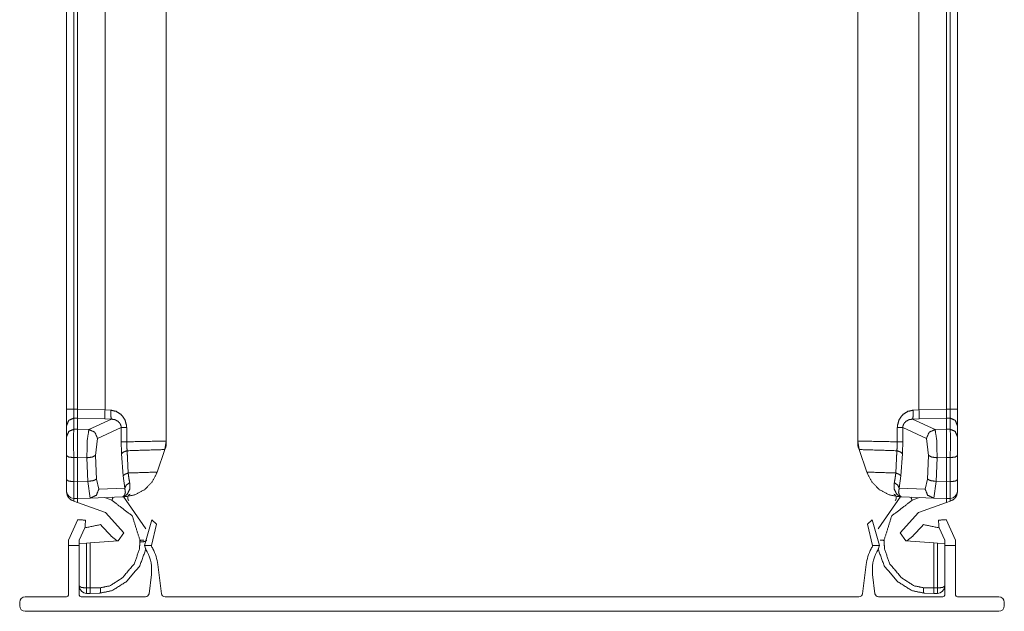
# Model space of a CAD drawing. Units: inches. Extents: x 1.22 to 3.6, y 1.89 to 7.64.
# Drawn here: x 1.22 to 1.56, y 7.23 to 7.43 of the extents above; entities that cross this region are included whole.
import ezdxf

# ---------------------------------------------------------------- set-up
doc = ezdxf.new("R2010")
doc.units = ezdxf.units.IN
doc.header["$MEASUREMENT"] = 0
doc.layers.add('1', color=7, linetype='Continuous', true_color=0xffffff)

msp = doc.modelspace()

# ---------------------------------------------------------------- linework, layer by layer
at = {"layer": '1', "color": 7, "linetype": 'Continuous', "lineweight": 13}
for p, q in [((1.232796907424927, 7.29990816116333), (1.232796907424927, 7.51829195022583)), ((1.235231518745422, 7.51829195022583), (1.235231518745422, 7.29990816116333)), ((1.236546993255615, 7.518257141113281), (1.236546993255615, 7.29994010925293)), ((1.246060371398926, 7.29963493347168), (1.246060371398926, 7.518593311309814)), ((1.2671719789505, 7.518593311309814), (1.2671719789505, 7.288873195648193)), ((1.506546974182129, 7.288873195648193), (1.506546974182129, 7.518593311309814)), ((1.527658581733704, 7.518593311309814), (1.527658581733704, 7.29963493347168)), ((1.537171959877014, 7.29994010925293), (1.537171959877014, 7.518257141113281)), ((1.538487434387207, 7.29990816116333), (1.538487434387207, 7.51829195022583)), ((1.540921926498413, 7.51829195022583), (1.540921926498413, 7.29990816116333)), ((1.232796907424927, 7.29990816116333), (1.232796907424927, 7.294306755065918)), ((1.236546993255615, 7.29994010925293), (1.235231518745422, 7.29990816116333)), ((1.235231518745422, 7.296796321868896), (1.235231518745422, 7.29990816116333)), ((1.236546993255615, 7.299939155578613), (1.236546993255615, 7.29994010925293)), ((1.246060371398926, 7.29963493347168), (1.236546993255615, 7.299939155578613)), ((1.236546993255615, 7.296827793121338), (1.236546993255615, 7.299939155578613)), ((1.248024582862854, 7.299571514129639), (1.246060371398926, 7.29963493347168)), ((1.525694370269775, 7.299571514129639), (1.527658581733704, 7.29963493347168)), ((1.527658581733704, 7.29963493347168), (1.537171959877014, 7.299939155578613)), ((1.537171959877014, 7.299939155578613), (1.537171959877014, 7.29994010925293)), ((1.537171959877014, 7.29994010925293), (1.538487434387207, 7.29990816116333)), ((1.537171959877014, 7.296827793121338), (1.537171959877014, 7.299939155578613)), ((1.538487434387207, 7.296796321868896), (1.538487434387207, 7.29990816116333)), ((1.540921926498413, 7.29990816116333), (1.540921926498413, 7.294306755065918)), ((1.235231518745422, 7.296796321868896), (1.236546993255615, 7.296827793121338)), ((1.235231518745422, 7.29295825958252), (1.235231518745422, 7.296796321868896)), ((1.236546993255615, 7.296827793121338), (1.246060371398926, 7.296523571014404)), ((1.236546993255615, 7.292989253997803), (1.236546993255615, 7.296827793121338)), ((1.248305201530457, 7.296460151672363), (1.240508913993835, 7.292865753173828)), ((1.246060371398926, 7.296523571014404), (1.248305201530457, 7.296460151672363)), ((1.527658581733704, 7.296523571014404), (1.525413632392883, 7.296460151672363)), ((1.525413632392883, 7.296460151672363), (1.533210039138794, 7.292865753173828)), ((1.537171959877014, 7.296827793121338), (1.527658581733704, 7.296523571014404)), ((1.537171959877014, 7.292989253997803), (1.537171959877014, 7.296827793121338)), ((1.538487434387207, 7.296796321868896), (1.537171959877014, 7.296827793121338)), ((1.538487434387207, 7.29295825958252), (1.538487434387207, 7.296796321868896)), ((1.232796907424927, 7.294306755065918), (1.232796907424927, 7.290468692779541)), ((1.236546993255615, 7.292989253997803), (1.235231518745422, 7.29295825958252)), ((1.236546993255615, 7.292988300323486), (1.236546993255615, 7.292989253997803)), ((1.240508913993835, 7.292865753173828), (1.236546993255615, 7.292988300323486)), ((1.243477344512939, 7.289754390716553), (1.251661062240601, 7.293528079986572)), ((1.251661062240601, 7.293528079986572), (1.251661062240601, 7.288629531860352)), ((1.25355851650238, 7.288629531860352), (1.25355851650238, 7.293528079986572)), ((1.520160436630249, 7.288629531860352), (1.520160436630249, 7.293528079986572)), ((1.53024160861969, 7.289754390716553), (1.522057890892029, 7.293528079986572)), ((1.522057890892029, 7.293528079986572), (1.522057890892029, 7.288629531860352)), ((1.533210039138794, 7.292865753173828), (1.537171959877014, 7.292988300323486)), ((1.537171959877014, 7.292988300323486), (1.537171959877014, 7.292989253997803)), ((1.537171959877014, 7.292989253997803), (1.538487434387207, 7.29295825958252)), ((1.540921926498413, 7.294306755065918), (1.540921926498413, 7.290468692779541)), ((1.232796907424927, 7.290468692779541), (1.232796907424927, 7.283803939819336)), ((1.242745637893677, 7.283897399902344), (1.243477344512939, 7.289754390716553)), ((1.530973196029663, 7.283897399902344), (1.53024160861969, 7.289754390716553)), ((1.540921926498413, 7.290468692779541), (1.540921926498413, 7.283803939819336)), ((1.2671719789505, 7.288873195648193), (1.266701698303223, 7.285941123962402)), ((1.2671719789505, 7.288874626159668), (1.2671719789505, 7.287335872650146)), ((1.506546974182129, 7.287335872650146), (1.506546974182129, 7.288874626159668)), ((1.506546974182129, 7.288873195648193), (1.507017254829407, 7.285941123962402)), ((1.232796907424927, 7.283803939819336), (1.232796907424927, 7.275481224060059)), ((1.235231518745422, 7.283156871795654), (1.236546993255615, 7.283187866210938)), ((1.235231518745422, 7.274835109710693), (1.235231518745422, 7.283156871795654)), ((1.236546993255615, 7.283190250396729), (1.239777207374573, 7.283089160919189)), ((1.236546993255615, 7.283187866210938), (1.236546993255615, 7.283190250396729)), ((1.236546993255615, 7.274799823760986), (1.236546993255615, 7.283187866210938)), ((1.239777207374573, 7.283089160919189), (1.24016547203064, 7.274925231933594)), ((1.243133902549744, 7.275733470916748), (1.242745637893677, 7.283897399902344)), ((1.251806139945984, 7.284502983093262), (1.252379894256592, 7.276805400848389)), ((1.266701698303223, 7.285941123962402), (1.264139175415039, 7.278158664703369)), ((1.507017254829407, 7.285941123962402), (1.509579658508301, 7.278158664703369)), ((1.521912693977356, 7.284502983093262), (1.521339058876038, 7.276805400848389)), ((1.530585050582886, 7.275733470916748), (1.530973196029663, 7.283897399902344)), ((1.533941745758057, 7.283089160919189), (1.53355348110199, 7.274925231933594)), ((1.537171959877014, 7.283190250396729), (1.533941745758057, 7.283089160919189)), ((1.537171959877014, 7.283187866210938), (1.537171959877014, 7.283190250396729)), ((1.537171959877014, 7.274799823760986), (1.537171959877014, 7.283187866210938)), ((1.538487434387207, 7.283156871795654), (1.537171959877014, 7.283187866210938)), ((1.538487434387207, 7.274835109710693), (1.538487434387207, 7.283156871795654)), ((1.540921926498413, 7.283803939819336), (1.540921926498413, 7.275481224060059)), ((1.252379894256592, 7.276805400848389), (1.252889394760132, 7.272602081298828)), ((1.521339058876038, 7.276805400848389), (1.520829558372498, 7.272602081298828)), ((1.232796907424927, 7.275481224060059), (1.232796907424927, 7.27154541015625)), ((1.236546993255615, 7.274799823760986), (1.235231518745422, 7.274835109710693)), ((1.235231518745422, 7.269046306610107), (1.235231518745422, 7.274835109710693)), ((1.24016547203064, 7.274925231933594), (1.236546993255615, 7.274798393249512)), ((1.236546993255615, 7.274798393249512), (1.236546993255615, 7.274799823760986)), ((1.236546993255615, 7.274798393249512), (1.236546993255615, 7.269011497497559)), ((1.24016547203064, 7.274925231933594), (1.240967154502869, 7.269165992736816)), ((1.243935585021973, 7.272289276123047), (1.243133902549744, 7.275733470916748)), ((1.252889394760132, 7.272602081298828), (1.243935585021973, 7.272289276123047)), ((1.520829558372498, 7.272602081298828), (1.529783368110657, 7.272289276123047)), ((1.529783368110657, 7.272289276123047), (1.530585050582886, 7.275733470916748)), ((1.53355348110199, 7.274925231933594), (1.532751798629761, 7.269165992736816)), ((1.53355348110199, 7.274925231933594), (1.537171959877014, 7.274798393249512)), ((1.537171959877014, 7.274799823760986), (1.538487434387207, 7.274835109710693)), ((1.537171959877014, 7.274798393249512), (1.537171959877014, 7.274799823760986)), ((1.537171959877014, 7.274798393249512), (1.537171959877014, 7.269011497497559)), ((1.538487434387207, 7.269046306610107), (1.538487434387207, 7.274835109710693)), ((1.540921926498413, 7.275481224060059), (1.540921926498413, 7.27154541015625)), ((1.232796907424927, 7.27154541015625), (1.232796907424927, 7.271199703216553)), ((1.235231518745422, 7.268125057220459), (1.235231518745422, 7.269046306610107)), ((1.235231518745422, 7.269046306610107), (1.236546993255615, 7.269011497497559)), ((1.236546993255615, 7.269011497497559), (1.240967154502869, 7.269165992736816)), ((1.236546993255615, 7.267646789550781), (1.236546993255615, 7.269011497497559)), ((1.240967154502869, 7.269165992736816), (1.252086162567139, 7.269554138183594)), ((1.24583911895752, 7.269336223602295), (1.248454093933105, 7.268383979797363)), ((1.260156750679016, 7.25851583480835), (1.25231146812439, 7.269838333129883)), ((1.513562083244324, 7.25851583480835), (1.52140748500824, 7.269838333129883)), ((1.532751798629761, 7.269165992736816), (1.521632671356201, 7.269554138183594)), ((1.52787983417511, 7.269336223602295), (1.525264859199524, 7.268383979797363)), ((1.537171959877014, 7.269011497497559), (1.532751798629761, 7.269165992736816)), ((1.538487434387207, 7.269046306610107), (1.537171959877014, 7.269011497497559)), ((1.537171959877014, 7.267646789550781), (1.537171959877014, 7.269011497497559)), ((1.538487434387207, 7.268125057220459), (1.538487434387207, 7.269046306610107)), ((1.540921926498413, 7.27154541015625), (1.540921926498413, 7.271199703216553)), ((1.234853148460388, 7.268263339996338), (1.235231518745422, 7.268125057220459)), ((1.235231518745422, 7.268125057220459), (1.236546993255615, 7.267646789550781)), ((1.246259927749634, 7.264111518859863), (1.236546993255615, 7.267646789550781)), ((1.527459025382996, 7.264111518859863), (1.537171959877014, 7.267646789550781)), ((1.538487434387207, 7.268125057220459), (1.537171959877014, 7.267646789550781)), ((1.538865804672241, 7.268263339996338), (1.538487434387207, 7.268125057220459)), ((1.246259927749634, 7.264111518859863), (1.25258457660675, 7.257189273834229)), ((1.527459025382996, 7.264111518859863), (1.521134376525879, 7.257189273834229)), ((1.236675381660461, 7.261697769165039), (1.233421921730042, 7.254597187042236)), ((1.239123940467834, 7.258857727050781), (1.23717200756073, 7.254597187042236)), ((1.259753346443176, 7.252777576446533), (1.262258529663086, 7.26168155670166)), ((1.262093305587769, 7.252777576446533), (1.263841867446899, 7.260083198547363)), ((1.262258529663086, 7.26168155670166), (1.263841867446899, 7.260083198547363)), ((1.50987708568573, 7.260083198547363), (1.511460423469543, 7.26168155670166)), ((1.50987708568573, 7.260083198547363), (1.511625528335571, 7.252777576446533)), ((1.511460423469543, 7.26168155670166), (1.513965606689453, 7.252777576446533)), ((1.536546945571899, 7.254597187042236), (1.534594893455505, 7.258857727050781)), ((1.540297031402588, 7.254597187042236), (1.537043452262878, 7.261697769165039)), ((1.25029182434082, 7.254366397857666), (1.248234510421753, 7.256036758422852)), ((1.25258457660675, 7.257189273834229), (1.250566482543945, 7.254368782043457)), ((1.521134376525879, 7.257189273834229), (1.523152351379395, 7.254368782043457)), ((1.523427128791809, 7.254366397857666), (1.525484442710876, 7.256036758422852)), ((1.233421921730042, 7.252777576446533), (1.233421921730042, 7.254597187042236)), ((1.233421921730042, 7.235609531402588), (1.233421921730042, 7.252777576446533)), ((1.233421921730042, 7.252777576446533), (1.23717200756073, 7.252777576446533)), ((1.23717200756073, 7.252777576446533), (1.23717200756073, 7.254597187042236)), ((1.239606499671936, 7.253602027893066), (1.23717200756073, 7.253431797027588)), ((1.23717200756073, 7.235609531402588), (1.23717200756073, 7.252777576446533)), ((1.239606499671936, 7.253602027893066), (1.240912795066833, 7.253693103790283)), ((1.239606499671936, 7.238050937652588), (1.239606499671936, 7.253602027893066)), ((1.240912795066833, 7.253693103790283), (1.250566482543945, 7.254368782043457)), ((1.240912795066833, 7.238050937652588), (1.240912795066833, 7.253693103790283)), ((1.25029182434082, 7.254366397857666), (1.250429153442383, 7.254358768463135)), ((1.258158802986145, 7.254524707794189), (1.258158802986145, 7.253952026367188)), ((1.259753346443176, 7.252777576446533), (1.262093305587769, 7.252777576446533)), ((1.511625528335571, 7.252777576446533), (1.513965606689453, 7.252777576446533)), ((1.515560030937195, 7.254524707794189), (1.515560030937195, 7.253952026367188)), ((1.532806158065796, 7.253693103790283), (1.523152351379395, 7.254368782043457)), ((1.523427128791809, 7.254366397857666), (1.523289680480957, 7.254358768463135)), ((1.532806158065796, 7.238050937652588), (1.532806158065796, 7.253693103790283)), ((1.534112334251404, 7.253602027893066), (1.532806158065796, 7.253693103790283)), ((1.534112334251404, 7.238050937652588), (1.534112334251404, 7.253602027893066)), ((1.534112334251404, 7.253602027893066), (1.536546945571899, 7.253431797027588)), ((1.536546945571899, 7.254597187042236), (1.536546945571899, 7.252777576446533)), ((1.536546945571899, 7.235609531402588), (1.536546945571899, 7.252777576446533)), ((1.536546945571899, 7.252777576446533), (1.540297031402588, 7.252777576446533)), ((1.540297031402588, 7.254597187042236), (1.540297031402588, 7.252777576446533)), ((1.540297031402588, 7.235609531402588), (1.540297031402588, 7.252777576446533)), ((1.264339685440063, 7.246164798736572), (1.265577673912048, 7.236082553863525)), ((1.509379267692566, 7.246164798736572), (1.508141279220581, 7.236082553863525)), ((1.262106418609619, 7.242691516876221), (1.261294841766357, 7.236082553863525)), ((1.51161253452301, 7.242691516876221), (1.512423992156982, 7.236082553863525)), ((1.218421936035156, 7.234984874725342), (1.232796907424927, 7.234984874725342)), ((1.237797021865845, 7.234984874725342), (1.260054230690002, 7.234984874725342)), ((1.240912795066833, 7.238050937652588), (1.239606499671936, 7.238050937652588)), ((1.239671945571899, 7.236197948455811), (1.240912795066833, 7.236197948455811)), ((1.244505405426025, 7.238145351409912), (1.240912795066833, 7.238048553466797)), ((1.240912795066833, 7.238048553466797), (1.240912795066833, 7.238050937652588)), ((1.240912795066833, 7.236197948455811), (1.244398474693298, 7.236291885375977)), ((1.266818284988403, 7.234984874725342), (1.506900548934937, 7.234984874725342)), ((1.535921931266785, 7.234984874725342), (1.513664722442627, 7.234984874725342)), ((1.529213547706604, 7.238145351409912), (1.532806158065796, 7.238048553466797)), ((1.532806158065796, 7.236197948455811), (1.529320478439331, 7.236291885375977)), ((1.532806158065796, 7.238050937652588), (1.534112334251404, 7.238050937652588)), ((1.532806158065796, 7.238048553466797), (1.532806158065796, 7.238050937652588)), ((1.53404700756073, 7.236197948455811), (1.532806158065796, 7.236197948455811)), ((1.555297017097473, 7.234984874725342), (1.540921926498413, 7.234984874725342)), ((1.216547012329102, 7.231859683990479), (1.216547012329102, 7.233109951019287)), ((1.557171940803528, 7.231859683990479), (1.557171940803528, 7.233109951019287)), ((1.218421936035156, 7.229984760284424), (1.555297017097473, 7.229984760284424))]:
    msp.add_line(p, q, dxfattribs=at)
for centre, radius, start, end in [((1.264046907424927, 7.287335872650146), 0.003125000046566129, 340.00000078, 0), ((1.509671926498413, 7.287335872650146), 0.003125000046566129, 180, 199.99999922), ((1.235296964645386, 7.27154541015625), 0.002499999944120646, 180, 268.4999999228461), ((1.255160927772522, 7.269311904907227), 0.001249999972060323, 107.6778459985909, 229.8594488510841), ((1.518557906150818, 7.269311904907227), 0.001249999972060323, 310.1405511489159, 72.32215400140906), ((1.538421988487244, 7.27154541015625), 0.002499999944120646, 271.5000000771539, 0), ((1.268856048583984, 7.255020618438721), 0.00937500037252903, 193.8441452781649, 208.4820132095684), ((1.268856048583984, 7.255020618438721), 0.007125000469386578, 198.351412622356, 208.4820121183764), ((1.504862904548645, 7.255020618438721), 0.007125000469386578, 331.5179878816236, 341.648587377644), ((1.504862904548645, 7.255020618438721), 0.00937500037252903, 331.5179867904316, 346.1558547218351), ((1.24907922744751, 7.244291305541992), 0.01312500052154064, 352.9999998676621, 28.4820129046282), ((1.24907922744751, 7.244291305541992), 0.01537500135600567, 6.999999749296693, 28.48201416109599), ((1.52463960647583, 7.244291305541992), 0.01537500135600567, 151.517985838904, 173.0000002507033), ((1.52463960647583, 7.244291305541992), 0.01312500052154064, 151.5179870953718, 187.0000001323379), ((1.239671945571899, 7.23869800567627), 0.002499999944120646, 180, 270), ((1.53404700756073, 7.23869800567627), 0.002499999944120646, 270, 0), ((1.218421936035156, 7.233109951019287), 0.001875000074505806, 90, 180), ((1.232796907424927, 7.235609531402588), 0.0006249999860301614, 270, 0), ((1.237797021865845, 7.235609531402588), 0.0006249999860301614, 180, 270), ((1.260054230690002, 7.236234664916992), 0.001249999972060323, 270, 352.9999999459839), ((1.266818284988403, 7.236234664916992), 0.001249999972060323, 187.0000000540162, 270), ((1.506900548934937, 7.236234664916992), 0.001249999972060323, 270, 352.9999999459839), ((1.513664722442627, 7.236234664916992), 0.001249999972060323, 187.0000000540162, 270), ((1.535921931266785, 7.235609531402588), 0.0006249999860301614, 270, 0), ((1.540921926498413, 7.235609531402588), 0.0006249999860301614, 180, 270), ((1.555297017097473, 7.233109951019287), 0.001875000074505806, 0, 90), ((1.218421936035156, 7.231859683990479), 0.001875000074505806, 180, 270), ((1.555297017097473, 7.231859683990479), 0.001875000074505806, 270, 0)]:
    msp.add_arc(centre, radius, start, end, dxfattribs=at)
for points in [[(1.232796965886578, 7.299908217127381), (1.235231556603082, 7.299908217127381)], [(1.540921973347636, 7.299908217127381), (1.538487382631132, 7.299908217127381)], [(1.251661102085549, 7.293528008639555), (1.253558481688785, 7.293528008639555)], [(1.522057837148665, 7.293528008639555), (1.52016045754543, 7.293528008639555)], [(1.251661102085549, 7.288629733781363), (1.253558481688785, 7.288629733781363)], [(1.522057837148665, 7.288629733781363), (1.52016045754543, 7.288629733781363)], [(1.252086110233861, 7.269554212486128), (1.252702463601651, 7.26957618514291)], [(1.52163272727509, 7.269554212486128), (1.521016373907301, 7.26957618514291)]]:
    msp.add_open_spline(points, degree=1, dxfattribs=at)
for points, knots in [([(1.246060414287172, 7.296523614180842), (1.246021555236752, 7.297525404569683), (1.246060414287172, 7.29963477962076)], [0, 0, 0.3221255237578347, 1, 1]), ([(1.527658524947043, 7.296523614180842), (1.5276972822722, 7.297525404569683), (1.527658524947043, 7.29963477962076)], [0, 0, 0.3221248597597272, 1, 1]), ([(1.232796965886578, 7.294306817252163), (1.233506194419377, 7.296044284742152), (1.235231556603082, 7.29679623788536)], [0, 0, 0.4992741528240044, 1, 1]), ([(1.253558481688785, 7.293528008639555), (1.253522165769937, 7.29421485761452), (1.252965118230406, 7.29622332120482), (1.251704538772799, 7.297994154581033), (1.249993011224845, 7.299135918931597), (1.248024627388119, 7.299571303056723)], [0, 0, 0.07626089024935152, 0.3073559781319042, 0.5483638604066958, 0.7764800468893017, 1, 1]), ([(1.248305185663142, 7.296460137616805), (1.248076608997451, 7.297465183214058), (1.248024627388119, 7.299571303056723)], [0, 0, 0.3285162471013919, 1, 1]), ([(1.248305185663142, 7.296460137616805), (1.249493641909368, 7.296272149331003), (1.250536732754938, 7.295730970932482), (1.251308013698093, 7.294869154505363), (1.251573008007895, 7.294236016469199), (1.25164309671402, 7.293873060731244), (1.251661102085549, 7.293528008639555)], [0, 0, 0.2437448628751741, 0.4817953637789674, 0.7160830362929779, 0.8551218312032568, 0.9300059467735657, 1, 1]), ([(1.52016045754543, 7.293528008639555), (1.520196773464278, 7.29421485761452), (1.520753719278545, 7.29622332120482), (1.522014400461416, 7.297994154581033), (1.52372592800937, 7.299135918931597), (1.525694311846095, 7.299571303056723)], [0, 0, 0.07626062128354612, 0.307351879990932, 0.5483654532897274, 0.7764808352255516, 1, 1]), ([(1.52541365184581, 7.296460137616805), (1.524225297324847, 7.296272149331003), (1.523182206479277, 7.295730970932482), (1.522410823810858, 7.294869154505363), (1.522145931226319, 7.294236016469199), (1.522075842520195, 7.293873060731244), (1.522057837148665, 7.293528008639555)], [0, 0, 0.2437280590461735, 0.4817820273954814, 0.7160868556937403, 0.8551197209066824, 0.9300049272396224, 1, 1]), ([(1.52541365184581, 7.296460137616805), (1.525642330236764, 7.297465183214058), (1.525694311846095, 7.299571303056723)], [0, 0, 0.328521076227026, 1, 1]), ([(1.540921973347636, 7.294306817252163), (1.540212744814838, 7.296044284742152), (1.538487382631132, 7.29679623788536)], [0, 0, 0.4992741528240044, 1, 1]), ([(1.232796965886578, 7.290468926534231), (1.233506194419377, 7.29220639402422), (1.235231556603082, 7.292958347167428)], [0, 0, 0.4992741528240044, 1, 1]), ([(1.235231556603082, 7.283156914638425), (1.235195240684234, 7.289657565837501), (1.235231556603082, 7.292958347167428)], [0, 0, 0.6632247733468953, 1, 1]), ([(1.236546965977382, 7.29298845784524), (1.236565886876278, 7.28968930411952), (1.236546965977382, 7.28319028052465)], [0, 0, 0.3367136898061883, 1, 1]), ([(1.240508859790765, 7.292865573727681), (1.239959746821739, 7.289583509846125), (1.239777251700133, 7.283089369063873)], [0, 0, 0.3387165293078502, 1, 1]), ([(1.243477304686863, 7.289754408287763), (1.242599313942947, 7.29190121823558), (1.240508859790765, 7.292865573727681)], [0, 0, 0.501865271770672, 1, 1]), ([(1.530241634547352, 7.289754408287763), (1.531119625291268, 7.29190121823558), (1.53321007944345, 7.292865573727681)], [0, 0, 0.501865271770672, 1, 1]), ([(1.53321007944345, 7.292865573727681), (1.533759192412475, 7.289583509846125), (1.533941687534082, 7.283089369063873)], [0, 0, 0.3387165293078502, 1, 1]), ([(1.537171973256832, 7.29298845784524), (1.537153052357937, 7.28968930411952), (1.537171973256832, 7.28319028052465)], [0, 0, 0.3367136898061883, 1, 1]), ([(1.538487382631132, 7.283156914638425), (1.53852369854998, 7.289657565837501), (1.538487382631132, 7.292958347167428)], [0, 0, 0.6632247733468953, 1, 1]), ([(1.540921973347636, 7.290468926534231), (1.540212744814838, 7.29220639402422), (1.538487382631132, 7.292958347167428)], [0, 0, 0.4992741528240044, 1, 1]), ([(1.251661102085549, 7.288629733781363), (1.251664255568699, 7.288009616578847), (1.251806162310416, 7.284502943316852)], [0, 0, 0.1501634337639606, 1, 1]), ([(1.253705881594698, 7.285535658185609), (1.253559804117202, 7.288165052780528), (1.253558481688785, 7.288629733781363)], [0, 0, 0.850011918888406, 1, 1]), ([(1.267171966718948, 7.288873060610172), (1.262950673485221, 7.288798190816692), (1.253558481688785, 7.288629733781363)], [0, 0, 0.310080986868631, 1, 1]), ([(1.506546972515267, 7.288873060610172), (1.510768265748993, 7.288798190816692), (1.52016045754543, 7.288629733781363)], [0, 0, 0.3100809868398037, 1, 1]), ([(1.520013057639517, 7.285535658185609), (1.520159033391749, 7.288165052780528), (1.52016045754543, 7.288629733781363)], [0, 0, 0.8500115633236283, 1, 1]), ([(1.522057837148665, 7.288629733781363), (1.522054683665516, 7.288009616578847), (1.521912675198536, 7.284502943316852)], [0, 0, 0.1501632841455061, 1, 1]), ([(1.232796965886578, 7.283803887310341), (1.233506194419377, 7.283352227143155), (1.235231556603082, 7.283156914638425)], [0, 0, 0.3262567659797351, 1, 1]), ([(1.242745696596231, 7.283897474552191), (1.241723357704288, 7.283376641206246), (1.239777251700133, 7.283089369063873)], [0, 0, 0.3683873786441385, 1, 1]), ([(1.251806162310416, 7.284502943316852), (1.252444284884461, 7.285094577445761), (1.253705881594698, 7.285535658185609)], [0, 0, 0.3943454611025529, 1, 1]), ([(1.253705881594698, 7.285535658185609), (1.262589650527261, 7.285813164702745), (1.266701690828654, 7.285940931632922)], [0, 0, 0.6835883235265192, 1, 1]), ([(1.254083994396822, 7.277832207478241), (1.253802927495485, 7.2836053195972), (1.253705881594698, 7.285535658185609)], [0, 0, 0.7494042486898183, 1, 1]), ([(1.520013057639517, 7.285535658185609), (1.511129288706954, 7.285813164702745), (1.50701724840556, 7.285940931632922)], [0, 0, 0.6835883234884559, 1, 1]), ([(1.519634944837392, 7.277832207478241), (1.519916011738729, 7.2836053195972), (1.520013057639517, 7.285535658185609)], [0, 0, 0.7494042486898183, 1, 1]), ([(1.521912675198536, 7.284502943316852), (1.521274654349753, 7.285094577445761), (1.520013057639517, 7.285535658185609)], [0, 0, 0.3943249870017453, 1, 1]), ([(1.530973242637984, 7.283897474552191), (1.531995581529927, 7.283376641206246), (1.533941687534082, 7.283089369063873)], [0, 0, 0.3683873786441385, 1, 1]), ([(1.540921973347636, 7.283803887310341), (1.540212744814838, 7.283352227143155), (1.538487382631132, 7.283156914638425)], [0, 0, 0.3262567659797351, 1, 1]), ([(1.252379892793059, 7.276805189224206), (1.252951995671495, 7.277383802519466), (1.254083994396822, 7.277832207478241)], [0, 0, 0.4005836082572689, 1, 1]), ([(1.26413923145671, 7.27815854212156), (1.262421295217194, 7.274779635789741), (1.259769317613916, 7.272070488588724), (1.25642723582726, 7.270280937764142), (1.252702463601651, 7.26957618514291)], [0, 0, 0.249977966511776, 0.4999920383174287, 0.7500021009613841, 1, 1]), ([(1.26413923145671, 7.27815854212156), (1.263757863446173, 7.278146335090014), (1.2566052550373, 7.277914401490648), (1.254083994396822, 7.277832207478241)], [0, 0, 0.03792675730401669, 0.7492577665944596, 1, 1]), ([(1.254592518985959, 7.274472832396896), (1.254178090264986, 7.276943535581722), (1.254083994396822, 7.277832207478241)], [0, 0, 0.7370766027477342, 1, 1]), ([(1.509579707777505, 7.27815854212156), (1.509961075788041, 7.278146335090014), (1.517113684196914, 7.277914401490648), (1.519634944837392, 7.277832207478241)], [0, 0, 0.03792675730401669, 0.7492577665944596, 1, 1]), ([(1.509579707777505, 7.27815854212156), (1.51129764401702, 7.274779635789741), (1.513949621620299, 7.272070488588724), (1.517291703406954, 7.270280937764142), (1.521016373907301, 7.26957618514291)], [0, 0, 0.2499796142729098, 0.4999953340776889, 0.7500070446943438, 1, 1]), ([(1.519126420248256, 7.274472832396896), (1.519540848969228, 7.276943535581722), (1.519634944837392, 7.277832207478241)], [0, 0, 0.7370766027477342, 1, 1]), ([(1.521339046441156, 7.276805189224206), (1.52076694356272, 7.277383802519466), (1.519634944837392, 7.277832207478241)], [0, 0, 0.4005836082572689, 1, 1]), ([(1.232796965886578, 7.275481133202561), (1.233506194419377, 7.275030286837477), (1.235231556603082, 7.274834974332748)], [0, 0, 0.326142541572335, 1, 1]), ([(1.24313388019938, 7.275733411854503), (1.2421116430327, 7.275211764706455), (1.240165435303282, 7.274925306366185)], [0, 0, 0.3684460934547761, 1, 1]), ([(1.252086110233861, 7.269554212486128), (1.25210370870434, 7.269555026288231), (1.252140533249502, 7.269558281496643), (1.252296172901708, 7.269582695559734), (1.252399525768794, 7.269607109622825), (1.252803375062427, 7.26975847681399), (1.253754811446143, 7.270492526310932), (1.254605031193293, 7.272190931299974), (1.254592518985959, 7.274472832396896)], [0, 0, 0.002872741722707122, 0.008900910854188563, 0.03459046042602148, 0.05190740185169698, 0.1222343237284366, 0.3181866415664829, 0.6278987292754464, 1, 1]), ([(1.252889434634824, 7.272601901362009), (1.253112518136319, 7.271183444296412), (1.252818023500282, 7.270129570572976), (1.252168202521005, 7.269570488528188), (1.252103912154865, 7.269555840090334), (1.252089263717011, 7.269554212486128), (1.252086110233861, 7.269554212486128)], [0, 0, 0.4136590337633647, 0.7288952363787368, 0.9758497977510949, 0.9948455641326313, 0.999091528805447, 1, 1]), ([(1.252889434634824, 7.272601901362009), (1.253437835527009, 7.273664726908578), (1.254592518985959, 7.274472832396896)], [0, 0, 0.459045144282683, 1, 1]), ([(1.52163272727509, 7.269554212486128), (1.521615230529875, 7.269555026288231), (1.521578405984712, 7.269558281496643), (1.521422664607243, 7.269582695559734), (1.52131941346542, 7.269607109622825), (1.520915564171787, 7.26975847681399), (1.519964127788072, 7.270492526310932), (1.519113908040922, 7.272190931299974), (1.519126420248256, 7.274472832396896)], [0, 0, 0.002856218444291902, 0.008884485989997915, 0.03459084268831986, 0.05189192355375393, 0.1222199935683995, 0.3181755104698748, 0.6278926544528558, 1, 1]), ([(1.520829504599391, 7.272601901362009), (1.520281001981942, 7.273664726908578), (1.519126420248256, 7.274472832396896)], [0, 0, 0.4590695146428688, 1, 1]), ([(1.520829504599391, 7.272601901362009), (1.520606421097895, 7.271183444296412), (1.520900814008669, 7.270129570572976), (1.521550634987946, 7.269570488528188), (1.521615027079349, 7.269555840090334), (1.521629675517204, 7.269554212486128), (1.52163272727509, 7.269554212486128)], [0, 0, 0.4136625982594826, 0.7288936314656426, 0.9758503208432018, 0.9948748254918348, 0.9991208267520894, 1, 1]), ([(1.530585059034834, 7.275733411854503), (1.531607296201514, 7.275211764706455), (1.533553503930932, 7.274925306366185)], [0, 0, 0.3684460934547761, 1, 1]), ([(1.540921973347636, 7.275481133202561), (1.540212744814838, 7.275030286837477), (1.538487382631132, 7.274834974332748)], [0, 0, 0.326142541572335, 1, 1]), ([(1.234853138625169, 7.268263522350708), (1.234075448990453, 7.268678561423258), (1.233476083741564, 7.269254733312209), (1.233016183828084, 7.270049817966878), (1.232796965886578, 7.271185071900618), (1.232796965886578, 7.271199720338473)], [0, 0, 0.2318364561366394, 0.4504921108927189, 0.6920607282496557, 0.9961474688680639, 1, 1]), ([(1.243935576996137, 7.272289401354442), (1.243073557118493, 7.270117363541431), (1.240967132100039, 7.269166028882978)], [0, 0, 0.5027484803309348, 1, 1]), ([(1.248837513963792, 7.269441093993805), (1.248655425743237, 7.268909681220521), (1.248454111447998, 7.268383965061957)], [0, 0, 0.4994666581822875, 1, 1]), ([(1.524881425270422, 7.269441093993805), (1.525063513490977, 7.268909681220521), (1.525264827786216, 7.268383965061957)], [0, 0, 0.4994666581822875, 1, 1]), ([(1.529783362238078, 7.272289401354442), (1.530645382115722, 7.270117363541431), (1.532751807134176, 7.269166028882978)], [0, 0, 0.5027484803309348, 1, 1]), ([(1.538865800609045, 7.268263522350708), (1.539643490243762, 7.268678561423258), (1.540242753767387, 7.269254733312209), (1.54070275540613, 7.270049817966878), (1.540921973347636, 7.271185071900618), (1.540921973347636, 7.271199720338473)], [0, 0, 0.2318378216005635, 0.4504754776536378, 0.6920589145574806, 0.9961474461775329, 1, 1]), ([(1.248454111447998, 7.268383965061957), (1.255491465134028, 7.262984388108293), (1.258158803252002, 7.254524915247202)], [0, 0, 0.5000038200642082, 1, 1]), ([(1.525264827786216, 7.268383965061957), (1.518227474100186, 7.262984388108293), (1.51556003425695, 7.254524915247202)], [0, 0, 0.500002957872524, 1, 1]), ([(1.239123972061918, 7.258857597643782), (1.239319793192962, 7.261501640676556), (1.236675343259137, 7.261697766983389)], [0, 0, 0.4999596130444304, 1, 1]), ([(1.239124073787181, 7.258857597643782), (1.244460377627334, 7.25997087892074), (1.24823448660544, 7.256036959554649)], [0, 0, 0.4999828120177967, 1, 1]), ([(1.534594865447033, 7.258857597643782), (1.529258459881618, 7.25997087892074), (1.525484452628774, 7.256036959554649)], [0, 0, 0.4999906084568416, 1, 1]), ([(1.537043494249815, 7.261697766983389), (1.534399146041252, 7.261501640676556), (1.534594865447033, 7.258857597643782)], [0, 0, 0.5000315307962031, 1, 1]), ([(1.258158803252002, 7.253951998566663), (1.257914459170564, 7.251237968553028), (1.256121653137569, 7.246343762705351), (1.252042876997137, 7.24151547482802), (1.247743051860468, 7.23879737580387), (1.24450544191879, 7.238145520319335)], [0, 0, 0.1203240831874494, 0.3504730440480501, 0.629558174463687, 0.85417288878646, 1, 1]), ([(1.259488250712579, 7.254653495979483), (1.258859486862718, 7.254563977748148), (1.258158803252002, 7.254524915247202)], [0, 0, 0.4750660108989102, 1, 1]), ([(1.260484446211962, 7.254597343634373), (1.260310496012437, 7.254359713420286), (1.259812856026429, 7.254156262894526), (1.259060699432695, 7.254013033724391), (1.258158803252002, 7.253951998566663)], [0, 0, 0.1177153541734279, 0.3326140112258356, 0.6386689811028474, 1, 1]), ([(1.514230688521636, 7.254653495979483), (1.514859350646233, 7.254563977748148), (1.51556003425695, 7.254524915247202)], [0, 0, 0.4750264635906191, 1, 1]), ([(1.51556003425695, 7.253951998566663), (1.51580448006365, 7.251237968553028), (1.517597286096645, 7.246343762705351), (1.521675960511814, 7.24151547482802), (1.525975887373747, 7.23879737580387), (1.529213497315425, 7.238145520319335)], [0, 0, 0.1203243294903649, 0.3504729909279043, 0.6295548596555496, 0.8541730785070649, 1, 1]), ([(1.24439842694224, 7.236291679128612), (1.248519825967819, 7.237130709096846), (1.253552988524589, 7.240313489121831), (1.258114044136335, 7.245742362951205), (1.260213551836912, 7.251588717259438)], [0, 0, 0.1792547409696134, 0.4330564511298273, 0.7352518662696632, 1, 1]), ([(1.529320512291974, 7.236291679128612), (1.525199113266396, 7.237130709096846), (1.520165848984362, 7.240313489121831), (1.51560489509788, 7.245742362951205), (1.513505387397302, 7.251588717259438)], [0, 0, 0.1792545840324749, 0.4330597362980962, 0.7352520980560823, 1, 1]), ([(1.237171965992516, 7.238698091947299), (1.237881194525315, 7.238246431780112), (1.23960655670902, 7.238051119275383)], [0, 0, 0.3262567659797351, 1, 1]), ([(1.536546973241698, 7.238698091947299), (1.5358377447089, 7.238246431780112), (1.534112382525194, 7.238051119275383)], [0, 0, 0.3262567659797351, 1, 1]), ([(1.239671966053052, 7.236198091886763), (1.239630665596323, 7.236714856222193), (1.23960655670902, 7.238051119275383)], [0, 0, 0.2794836177089728, 1, 1]), ([(1.240912810809661, 7.236198091886763), (1.240913726337027, 7.23630714136857), (1.240918303973856, 7.236683931742277), (1.240918507424382, 7.237286959100629), (1.240912810809661, 7.238048677869074)], [0, 0, 0.05892739041111988, 0.2625425667728185, 0.5883907756892114, 1, 1]), ([(1.24439842694224, 7.236291679128612), (1.244483367536745, 7.236810071068248), (1.24450544191879, 7.238145520319335)], [0, 0, 0.2822798031197713, 1, 1]), ([(1.529320512291974, 7.236291679128612), (1.52923557169747, 7.236810071068248), (1.529213497315425, 7.238145520319335)], [0, 0, 0.2822798031197713, 1, 1]), ([(1.532806128424554, 7.236198091886763), (1.532805212897188, 7.23630714136857), (1.532800635260358, 7.236683931742277), (1.532800330084569, 7.237286959100629), (1.532806128424554, 7.238048677869074)], [0, 0, 0.05892736460548704, 0.2625424517995092, 0.5883905412009738, 1, 1]), ([(1.534046973181162, 7.236198091886763), (1.534088171912629, 7.236714856222193), (1.534112382525194, 7.238051119275383)], [0, 0, 0.2794801964835647, 1, 1])]:
    msp.add_open_spline(points, degree=1, knots=knots, dxfattribs=at)

doc.saveas('drawing.dxf')
